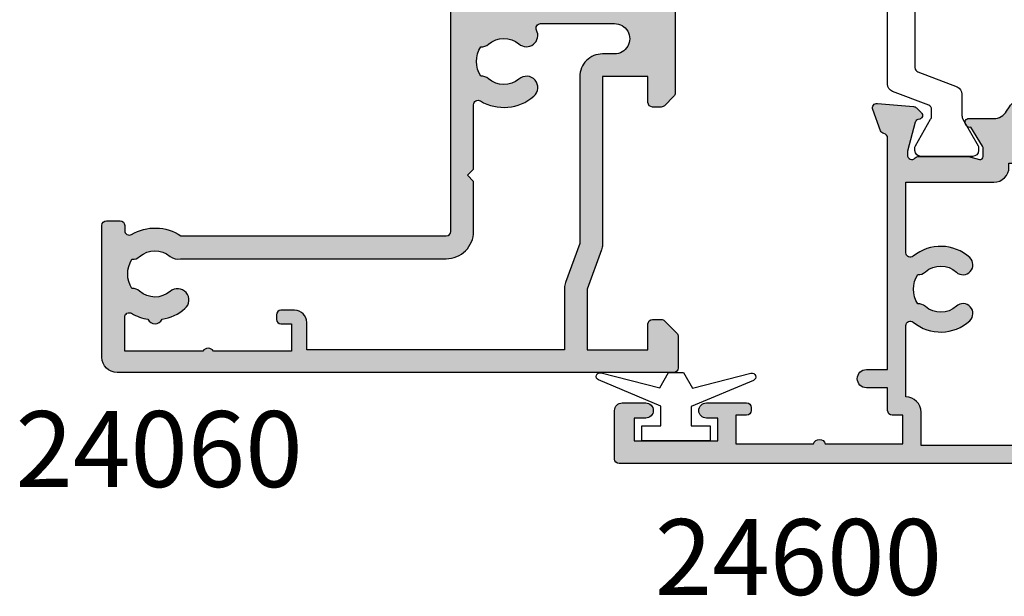
# Model space of a CAD drawing. Units: millimetres. Extents: x 13 to 388, y 17 to 505.
# Drawn here: x 13 to 78, y 33 to 71 of the extents above; entities that cross this region are included whole.
import ezdxf

# ---------------------------------------------------------------- set-up
doc = ezdxf.new("R2010")
doc.units = ezdxf.units.MM
for name, color, linetype in [('APL Border', 7, 'Continuous'), ('APL Hatch', 253, 'Continuous'), ('APL Joinery', 2, 'Continuous'), ('APL Notes', 7, 'Continuous')]:
    doc.layers.add(name, color=color, linetype=linetype)
doc.styles.add('Arial-Bold', font='arialbd.ttf')

# ---------------------------------------------------------------- blocks, each defined once
blk = doc.blocks.new('9010100', base_point=(-698.0412257018843, 103.9239421823788))
at = {"layer": 'APL Joinery', "color": 252}
blk.add_lwpolyline([(-697.0412257018843, 102.9239421823788), (-695.7492784149856, 102.9239421823788), (-694.0229808775647, 98.81824357162003, 0.9293418001092544), (-693.550394430906, 98.97737999157357), (-694.5444653146969, 102.8447215218598), (-693.5412257018843, 103.4239421823788), (-693.5412257018843, 104.4239421823788), (-694.5663527677214, 105.0157995697934), (-693.5768325592873, 108.8654371152974, 0.9293418001092604), (-694.0494190059462, 109.024573535251), (-695.7735859449865, 104.9239421823788), (-697.0412257018843, 104.9239421823788), (-697.0412257018843, 106.1739421823788), (-698.0412257018843, 106.1739421823788), (-698.0412257018843, 101.6739421823788), (-697.0412257018843, 101.6739421823788)], format="xyb", close=True, dxfattribs=at)
blk = doc.blocks.new('19160')
at = {"layer": 'APL Hatch'}
h = blk.add_hatch(color=256, dxfattribs=at)
h.dxf.hatch_style = 1
h.paths.add_polyline_path([(18.99885840943902, 29.47385327718318, 0.5486187866243711), (18.59739395701641, 29.78190778624614), (17.19739395701421, 29.27234945829044, 0.2655138063258218), (17.00504365884577, 29.0452208360292, -0.3613975351207655), (16.71008731767957, 28.80000000000047), (12.42426406871498, 28.80000000000084, 0.1989123673794914), (12.21213203435942, 28.71213203435708), (11.58786796564359, 28.08786796564216, 0.1989123673782051), (11.50000000000028, 27.87573593129004), (11.49999999999664, 27.30000000000638, 0.4142135623749457), (11.79999999999955, 27.00000000000157), (13.50000000000028, 27.00000000000157), (13.50000000000028, 24.00000000000157), (2.4238044001484, 24.00000000000521, 0.08748866352646043), (2.081784256820582, 23.93969262079048), (-0.5000000000006342, 23.00000000000521), (-4.499999999999723, 23.00000000000521), (-4.499999999999723, 27.00000000000157), (-2.800000000001724, 27.00000000000157, 0.414213562373095), (-2.499999999999723, 27.30000000000357), (-2.499999999999723, 27.87573593128705, 0.198912367379085), (-2.587867965642552, 28.08786796564076), (-3.412132034354354, 28.9121320343562, 0.1989123673802315), (-3.624264068712879, 29.00000000000157), (-5.699999999997722, 29.00000000000157, 0.414213562373079), (-5.999999999999723, 28.69999999999959), (-6.000000000001542, -4.699999999995505, 0.4142135623731087), (-5.699999999998631, -4.99999999999843), (-2.499999999999723, -4.99999999999843, 0.4142135623730951), (-1.999999999999723, -4.49999999999843), (-1.999999999999723, -2.949999999999157, 1), (-2.999999999999723, -2.949999999999157), (-2.999999999999723, -3.699999999999161), (-4.500000000002451, -3.699999999999157), (-4.500000000002451, 1.800000000000843), (-2.999999999999723, 1.800000000000839), (-2.999999999999723, 1.050000000000843, 1), (-1.999999999999723, 1.050000000000843), (-1.999999999999723, 3.700000000002298, 0.4142135623677673), (-2.299999999993538, 4.00000000000157), (-2.499999999991537, 4.000000000005208, 0.4142135623784227), (-2.799999999998995, 3.700000000003207), (-2.799999999998992, 3.000000000001567), (-4.70000000000136, 3.000000000001567), (-4.70000000000045, 8.112701665382453, 0.7745966692434992), (-4.70000000000045, 8.887298334620688), (-4.70000000000045, 14.00000000000157), (-2.799999999998999, 14.00000000000157), (-2.799999999997176, 13.30000000000006, 0.4142135623723318), (-2.499999999997904, 13.00000000000157), (-0.9999999999997211, 13.00000000000157), (-0.9999999999997229, 11.60000000000012, 1), (0.2000000000010047, 11.60000000000012), (0.2000000000010065, 13.00000000000157), (15.46008731764497, 13.00000000000157, -0.3613975351995765), (15.75504365882572, 12.75477916388912, 0.2655138064012399), (15.94739395701318, 12.52765054154015), (17.34739395701635, 12.0180922135841, 0.5486187866242004), (17.74885840943872, 12.32614672264721), (17.54024056758055, 14.71065956625879, 0.1763269807102396), (17.45351419250847, 14.89664487778784), (17.12677669528894, 15.2233823749987, 0.70367144217474), (16.68699953966377, 15.05577187960758, -0.3297694723262146), (16.50185599906447, 14.82299823851905), (14.55000000005392, 14.29999999983523), (14.35000000004367, 14.29999999980803, -0.688500258135134), (14.15000000001059, 14.82360679757159, 0.2134217652946361), (14.25000000000028, 15.0472135952856), (14.25000000000028, 18.26189500367053, 0.06325422393088244), (14.24047375096557, 18.33689500367142), (14.05635083268934, 19.04999999979906, -0.4903143948270615), (14.25000000000025, 19.29999999980075), (14.76567380307237, 19.29999999980075, -0.1378721067459241), (14.92197669262444, 19.25606523898392), (16.18097190787039, 18.48757127744259, 0.4191219439752516), (16.32970168523067, 18.16357976900857, 0.6552354941285015), (16.75000000000028, 18.34660567970584), (16.75000000000028, 19.99243499711195, -0.2614125764245033), (17.22899036816345, 20.84598579438839), (17.52100963183582, 21.02423511421663, 0.2614125764245026), (17.99999999999999, 21.87778591149487), (18.00000000000028, 23.45339432012918, 0.6552354941409827), (17.57970168522431, 23.63642023082058, 0.4191219439673333), (17.43097190787039, 23.31242872238884), (16.1719766926239, 22.54393476085082, -0.1378721067453882), (16.01567380307237, 22.50000000003431), (15.50000000000025, 22.50000000003431, -0.490314394827062), (15.30635083268934, 22.75000000003601), (15.49047375096603, 23.46310499616541, 0.06325422393130888), (15.50000000000028, 23.53810499616323), (15.49999999999482, 26.75278640455499, 0.2134217652899264), (15.40000000000888, 26.976393202265, -0.6885002581207696), (15.60000000003669, 27.50000000001976), (15.80000000005031, 27.49999999999709), (17.75185599905875, 26.97700176131755, -0.2679491924296614), (17.92863269435405, 26.80022506602265), (17.95851854342975, 26.68868955884509, 0.5773502691883479), (18.37677669529177, 26.57661762482679), (18.70351419251004, 26.90335512204515, 0.1763269807073572), (18.79024056758139, 27.08934043357539)])
h.paths.add_polyline_path([(13.799999999995, 22.80000000000084), (13.799999999995, 20.99999999980148), (13.55000000000045, 20.99999999980148, 0.414213562373094), (12.55000000000046, 19.99999999980148), (12.55000000000046, 14.2000000000023), (7.901171589043546, 14.2000000000023, -0.6357939750823437), (7.670659116496293, 14.69200000000105, 0.375891425654803), (7.579093070272851, 18.41258908424562, 1), (6.622342276874766, 17.53245959415074, -0.3852381168816575), (6.639279433836963, 15.48626069838011, 0.1991497413584975), (6.463451825566423, 14.9795525067145, -0.2901572235420296), (4.5365481744414, 14.9795525067145, 0.1991497413581474), (4.360720566171237, 15.48626069837969, -0.3852381168808632), (4.377657723132788, 17.53245959415044, 1), (3.420906929734596, 18.41258908424255, 0.375891425654332), (3.329340883511604, 14.69200000000097, -0.6357939750820896), (3.098828410964167, 14.2000000000023), (-1.599999999999177, 14.2000000000023, 0.4142135623730951), (-2.599999999999177, 15.2000000000023), (-4.800000000000814, 15.2000000000023), (-4.799999999999905, 21.80000000000448), (-0.4647346038607765, 21.80000000000448, 0.08748866352632015), (-0.1227144605335564, 21.86030737921912), (2.459069796289716, 22.80000000000448)], flags=16)
h = blk.add_hatch(color=256, dxfattribs=at)
h.dxf.hatch_style = 1
h.paths.add_polyline_path([(17.54024056758055, 14.71065956625884, 0.1763269807102007), (17.45351419250847, 14.89664487778784), (17.12677669528922, 15.22338237499982, 0.5773502692049163), (16.70851854342235, 15.11131044096409), (16.67863269436536, 14.99977493383061, -0.2679491924454852), (16.50185599906447, 14.82299823851905), (14.58814996428415, 14.31022225194213, -0.0655434627819453), (14.51050425080282, 14.29999999982986), (14.35000000004367, 14.29999999980803, -0.6885002581351365), (14.15000000001059, 14.82360679757159, 0.213421765294636), (14.25000000000028, 15.0472135952856), (14.25000000000028, 18.26189500367053, 0.06325422393088241), (14.24047375096557, 18.33689500367142), (14.05635083268934, 19.04999999979906, -0.4903143948270584), (14.25000000000025, 19.29999999980075), (14.76567380307236, 19.29999999980075, -0.1378721067459245), (14.92197669262444, 19.25606523898392), (16.18097190787039, 18.48757127744259, 0.4191219439753093), (16.3297016852307, 18.16357976900855, 0.6552354941284497), (16.75000000000028, 18.34660567970584), (16.75000000000028, 19.99243499711195, -0.2614125764245033), (17.22899036816345, 20.84598579438839), (17.52100963183555, 21.0242351142179, 0.2614125764245031), (18.00000000000028, 21.87778591149711), (18.00000000000028, 23.45339432012922, 0.6552354941411717), (17.57970168522422, 23.63642023082055, 0.4191219439672189), (17.43097190787039, 23.31242872238884), (16.1719766926239, 22.54393476085082, -0.1378721067453878), (16.01567380307237, 22.50000000003431), (15.50000000000025, 22.50000000003431, -0.4903143948270579), (15.30635083268934, 22.75000000003601), (15.49047375096603, 23.46310499616541, 0.06325422393130885), (15.50000000000028, 23.53810499616323), (15.49999999999482, 26.75278640455499, 0.2134217652899264), (15.40000000000888, 26.976393202265, -0.6885002581207612), (15.60000000003669, 27.50000000001976), (15.76050425079507, 27.50000000000157, -0.06554346278719289), (15.83814996428456, 27.48977774788919), (17.75185599905875, 26.97700176131755, -0.2679491924296626), (17.92863269435405, 26.80022506602265), (17.95851854343003, 26.68868955884547, 0.5773502691883446), (18.37677669529205, 26.57661762482716), (18.70351419251001, 26.90335512204512, 0.1763269807073943), (18.79024056758139, 27.08934043357539), (18.99885840943902, 29.47385327718318, 0.5486187866243681), (18.59739395701642, 29.78190778624614), (17.19739395701421, 29.27234945829044, 0.2655138063255242), (17.00504365884602, 29.04522083602937, -0.3613975351205644), (16.71008731767985, 28.80000000000084), (12.42426406871495, 28.80000000000084, 0.1989123673794687), (12.21213203435942, 28.71213203435708), (11.58786796564359, 28.08786796564216, 0.1989123673782041), (11.50000000000028, 27.87573593129004), (11.49999999999664, 27.30000000000638, 0.4142135623749455), (11.79999999999955, 27.00000000000157), (13.50000000000028, 27.00000000000157), (13.50000000000028, 24.00000000000157), (2.4238044001484, 24.00000000000521, 0.08748866352645998), (2.081784256820583, 23.93969262079048), (-0.5000000000006359, 23.00000000000521), (-4.499999999999723, 23.00000000000521), (-4.499999999999725, 27.00000000000157), (-2.800000000001724, 27.00000000000157, 0.414213562373095), (-2.499999999999723, 27.30000000000357), (-2.499999999999723, 27.87573593128705, 0.1989123673790845), (-2.58786796564255, 28.08786796564076), (-3.412132034354352, 28.9121320343562, 0.1989123673802315), (-3.624264068712877, 29.00000000000157), (-5.699999999997722, 29.00000000000157, 0.4142135623730794), (-5.999999999999723, 28.69999999999958), (-6.000000000001542, -4.699999999995502, 0.4142135623731122), (-5.699999999998631, -4.99999999999843), (-2.499999999999723, -4.99999999999843, 0.4142135623730951), (-1.999999999999723, -4.49999999999843), (-1.999999999999723, -2.949999999999157, 1), (-2.999999999999723, -2.949999999999157), (-2.999999999999723, -3.699999999999161), (-4.500000000002451, -3.699999999999161), (-4.500000000002451, 1.800000000000841), (-2.999999999999723, 1.800000000000844), (-2.999999999999723, 1.050000000000843, 1), (-1.999999999999723, 1.050000000000843), (-1.999999999999723, 3.700000000002298, 0.4142135623677673), (-2.299999999993538, 4.00000000000157), (-2.499999999991537, 4.000000000005208, 0.4142135623784227), (-2.799999999998995, 3.700000000003207), (-2.799999999998994, 3.00000000000157), (-4.700000000001362, 3.00000000000157), (-4.70000000000045, 8.112701665382453, 0.7745966692434992), (-4.70000000000045, 8.887298334620688), (-4.700000000000449, 14.00000000000157), (-2.799999999998994, 14.00000000000157), (-2.799999999997176, 13.30000000000006, 0.4142135623723345), (-2.499999999997904, 13.00000000000157), (-0.9999999999997211, 13.00000000000157), (-0.9999999999997229, 11.60000000000012, 1), (0.2000000000010047, 11.60000000000012), (0.2000000000010047, 13.00000000000157), (15.46008731764497, 13.00000000000157, -0.361397535199921), (15.75504365882681, 12.75477916388999, 0.265513806400659), (15.94739395701493, 12.52765054154073), (17.34739395701641, 12.01809221358529, 0.5486187866244485), (17.74885840943901, 12.32614672264832)])
h.paths.add_polyline_path([(7.901171589043546, 14.2000000000023, -0.6357939750823474), (7.670659116496294, 14.69200000000105, 0.3758914256548028), (7.579093070272851, 18.41258908424562, 1), (6.622342276874766, 17.53245959415074, -0.3852381168816575), (6.639279433836964, 15.48626069838011, 0.1991497413584952), (6.46345182556643, 14.97955250671451, -0.2901572235420308), (4.5365481744414, 14.97955250671451, 0.1991497413581451), (4.360720566171237, 15.48626069837969, -0.3852381168808628), (4.37765772313279, 17.53245959415044, 1), (3.420906929734596, 18.41258908424255, 0.375891425654332), (3.329340883511603, 14.69200000000097, -0.6357939750820938), (3.098828410964166, 14.2000000000023), (-1.599999999999177, 14.2000000000023, 0.4142135623730951), (-2.599999999999177, 15.2000000000023), (-4.800000000000814, 15.2000000000023), (-4.799999999999905, 21.80000000000448), (-0.4647346038607765, 21.80000000000448, 0.0874886635263201), (-0.1227144605335564, 21.86030737921912), (2.459069796289723, 22.80000000000448), (13.799999999995, 22.80000000000084), (13.799999999995, 20.99999999980148), (13.55000000000046, 20.99999999980148, 0.4142135623730951), (12.55000000000046, 19.99999999980148), (12.55000000000046, 14.2000000000023)], flags=16)
at = {"layer": 'APL Joinery', "ltscale": 0.2}
for points in [[(17.95851854342827, 26.68868955885203, 0.5773502692037036), (18.3767766952954, 26.57661762483051), (18.70351419251192, 26.90335512204704, 0.1763269807074498), (18.79024056758163, 27.08934043357815), (18.99885840943926, 29.47385327718596, 0.548618786611231), (18.59739395702518, 29.78190778624933), (17.19739395701645, 29.27234945829125, 0.265513806329562), (17.00504365884563, 29.04522083602726, -0.3613975351193729), (16.71008731767898, 28.80000000000084), (12.424264068711, 28.80000000000084, 0.1989123673778918), (12.21213203435791, 28.71213203435557), (11.58786796564464, 28.08786796564321, 0.1989123673802142), (11.50000000000028, 27.87573593128921), (11.49999999999664, 27.30000000000084, 0.4142135623695432), (11.79999999999955, 27.00000000000157), (13.50000000000028, 27.00000000000157), (13.50000000000028, 24.00000000000157), (2.423804400146132, 24.00000000000521, 0.08748866352636289), (2.081784256818814, 23.93969262078983), (-0.5000000000006324, 23.00000000000521), (-4.499999999999723, 23.00000000000521), (-4.499999999999723, 27.00000000000157), (-2.799999999998995, 27.00000000000157, 0.4142135623677674), (-2.499999999999723, 27.30000000000084), (-2.499999999999722, 27.87573593128921, 0.1989123673802131), (-2.587867965644996, 28.08786796564321), (-3.41213203435445, 28.9121320343563, 0.198912367379427), (-3.624264068712087, 29.00000000000157), (-5.70000000000045, 29.00000000000157, 0.4142135623713192), (-5.999999999999723, 28.69999999999866), (-6.000000000001542, -4.699999999999157, 0.4142135623677672), (-5.70000000000045, -4.99999999999843), (-2.499999999999723, -4.99999999999843, 0.414213562373095), (-1.999999999999723, -4.49999999999843), (-1.999999999999723, -2.949999999999157, 0.9999999999999999), (-2.999999999999723, -2.949999999999157), (-2.999999999999723, -3.699999999999157), (-4.500000000002451, -3.699999999999157), (-4.500000000002451, 1.800000000000843), (-2.999999999999723, 1.800000000000843), (-2.999999999999723, 1.050000000000843, 0.9999999999999999), (-1.999999999999723, 1.050000000000843), (-1.999999999999723, 3.700000000002298, 0.414213562373095), (-2.299999999998995, 4.00000000000157), (-2.499999999999723, 4.000000000005208, 0.4142135623713192), (-2.799999999998995, 3.700000000002298), (-2.799999999998995, 3.00000000000157), (-4.70000000000136, 3.00000000000157), (-4.70000000000045, 8.112701665382453, 0.7745966692434997), (-4.70000000000045, 8.887298334620688), (-4.70000000000045, 14.00000000000157), (-2.799999999998995, 14.00000000000157), (-2.799999999997176, 13.30000000000084, 0.4142135623713191), (-2.499999999999723, 13.00000000000157), (-0.9999999999997229, 13.00000000000157), (-0.9999999999997229, 11.60000000000012, 0.9999999999999999), (0.2000000000010047, 11.60000000000012), (0.2000000000010047, 13.00000000000157), (15.46008731764351, 13.00000000000157, -0.3613975351998726), (15.75504365882653, 12.75477916389148, 0.2655138064034474), (15.94739395701645, 12.52765054154018), (17.34739395702518, 12.0180922135821, 0.548618786611231), (17.74885840943926, 12.32614672264547), (17.54024056758072, 14.71065956625691, 0.1763269807076599), (17.45351419251192, 14.89664487778439), (17.12677669529176, 15.22338237499728, 0.5773502691885583), (16.70851854342646, 15.1113104409794), (16.67863269436048, 14.99977493381241, -0.2679491924295462), (16.50185599906063, 14.82299823851802), (14.58814996428583, 14.31022225194258, -0.06554346281573076), (14.51050425076419, 14.29999999982986), (14.3500000000352, 14.29999999980803, -0.6885002580516824), (14.14999999996626, 14.82360679753194, 0.2134217652419302), (14.25000000000028, 15.04721359516564), (14.25000000000028, 18.26189500366102, 0.06325422393048026), (14.24047375096807, 18.33689500366174), (14.0563508326889, 19.04999999980075, -0.4903143948243859), (14.25000000000028, 19.29999999980075), (14.76567380307124, 19.29999999980075, -0.1378721067444058), (14.92197669262196, 19.25606523898544), (16.18097190787039, 18.48757127744259, 0.3611145255661802), (16.28439251231276, 18.18531894356941), (16.36974759203832, 18.13321798038826, 0.5855240683228157), (16.75000000000028, 18.3466056797058), (16.75000000000028, 19.99243499711313, -0.2614125764252944), (17.22899036816698, 20.84598579439055), (17.52100963183357, 21.02423511421669, 0.2614125764252946), (18.00000000000028, 21.87778591149775), (18.00000000000028, 23.45339432012927, 0.5855240683227969), (17.61974759203832, 23.66678201944681), (17.53439251231276, 23.61468105626202, 0.3611145255661804), (17.43097190787039, 23.31242872238884), (16.17197669262196, 22.54393476084963, -0.1378721067444061), (16.01567380307124, 22.50000000003431), (15.50000000000028, 22.50000000003431, -0.4903143948243859), (15.3063508326889, 22.75000000003431), (15.49047375096807, 23.46310499617332, 0.06325422393048093), (15.50000000000028, 23.53810499617041), (15.49999999999482, 26.75278640466579, 0.2134217652432034), (15.39999999996626, 26.97639320230312, -0.6885002580487006), (15.6000000000352, 27.50000000001976), (15.76050425076419, 27.50000000000157, -0.06554346281412762), (15.83814996428583, 27.48977774788884), (17.75185599906063, 26.97700176131705, -0.2679491924316089), (17.92863269435502, 26.80022506601902)], [(3.329340883511855, 14.69200000000067, -0.3758914256543204), (3.420906929734251, 18.41258908424218, -1), (4.377657723133149, 17.53245959415083, 0.3852381168812428), (4.360720566172226, 15.48626069837858, -0.1991497413575927), (4.536548174441401, 14.97955250671451, 0.290157223542031), (6.463451825566431, 14.97955250671451, -0.1991497413577352), (6.639279433835604, 15.48626069837858, 0.3852381168820656), (6.622342276874683, 17.53245959415083, -0.9999999999999999), (7.579093070272668, 18.41258908424582, -0.3758914256548801), (7.670659116495977, 14.69200000000067, 0.6357939750823548), (7.901171589044047, 14.2000000000023), (12.55000000000046, 14.2000000000023), (12.55000000000046, 19.99999999980148, -0.4142135623730955), (13.55000000000046, 20.99999999980148), (13.799999999995, 20.99999999980148), (13.799999999995, 22.80000000000084), (2.459069796289718, 22.80000000000448), (-0.1227144605315472, 21.86030737921985, -0.08748866352637721), (-0.4647346038588651, 21.80000000000448), (-4.799999999999905, 21.80000000000448), (-4.800000000000814, 15.2000000000023), (-2.599999999999177, 15.2000000000023, -0.414213562373095), (-1.599999999999177, 14.2000000000023), (3.098828410963783, 14.2000000000023, 0.6357939750820794)]]:
    blk.add_lwpolyline(points, format="xyb", close=True, dxfattribs=at)
blk = doc.blocks.new('9100372')
at = {"layer": 'APL Joinery', "color": 8}
blk.add_lwpolyline([(27.59999999999957, -2.100000000001564), (27.39358983848568, -2.100000000001445, -0.1316524975874481), (27.29358983848564, -2.073205080758325), (25.55076951545799, -1.066987298109297, 0.1316524975873786), (25.30076951545799, -1.000000000001525), (23.88650901760199, -1.000000000001536, -0.3105082534628075), (23.41971880435341, -0.6791839747742268), (22.4267798700598, 1.907510384862205, 0.3105082534628204), (22.1467057421106, 2.099999999998579), (5.853263540159887, 2.099999999998539, 0.3105082534628137), (5.573189412210738, 1.907510384862149), (4.580250477917261, -0.6791839747742053, -0.3105082534628212), (4.11346026466866, -1.000000000001536), (2.699230484541076, -1.00000000000152, 0.1316524975873785), (2.449230484541076, -1.066987298109297), (0.7064101615134035, -2.0732050807583, -0.131652497587463), (0.6064101615133808, -2.100000000001445), (0.4000000000004603, -2.100000000001558, -0.4142135623716298), (-4.689582056016661e-13, -1.699999999998625), (-4.405364961712621e-13, 1.699999999998624, -0.4142135623715966), (0.400000000001441, 2.099999999998459), (0.6064101615132671, 2.099999999998489, -0.1316524975874344), (0.7064101615132898, 2.073205080755485), (2.449230484540962, 1.066987298106302, 0.1316524975873727), (2.699230484540962, 0.9999999999984643), (3.090612326330458, 0.9999999999984768, 0.3105082534628139), (3.370686454279607, 1.19248961513486), (4.286852581566109, 3.579183974771291, -0.3105082534628137), (4.753642794814695, 3.899999999998517), (23.24631822363766, 3.899999999998641, -0.3105082534628203), (23.7131084368862, 3.57918397477131), (24.62927456417269, 1.192489615134831, 0.3105082534628368), (24.90934869212185, 0.9999999999984537), (25.3007695154581, 0.9999999999984643, 0.1316524975873727), (25.5507695154581, 1.066987298106303), (27.29358983848577, 2.073205080755485, -0.1316524975874183), (27.39358983848579, 2.099999999998478), (27.59999999999762, 2.099999999998459, -0.4142135623715966), (27.9999999999995, 1.699999999996577), (27.99999999999947, -1.699999999997602, -0.4142135623716307)], format="xyb", close=True, dxfattribs=at)
blk = doc.blocks.new('24600')
at = {"layer": 'APL Joinery'}
blk.add_blockref('19160', (-9.99999999999752, -13.00000000000045), dxfattribs=at)
at = {"layer": 'APL Joinery', "xscale": -1, "rotation": 180}
blk.add_blockref('9100372', (4.249999999991596, 3.899999999916246), dxfattribs=at)
blk = doc.blocks.new('19106')
at = {"layer": 'APL Hatch'}
h = blk.add_hatch(color=256, dxfattribs=at)
h.dxf.hatch_style = 1
edge = h.paths.add_edge_path()
edge.add_line((27.50000000000765, -9.653394320276824), (27.50000000000765, -5.54660567985335))
edge.add_arc((27.25000000000402, -5.546605679854149), 0.2500000000036309, 1.829963941500272e-10, 121.3999999999819)
edge.add_line((27.11974759204205, -5.333217980532176), (27.03439251232013, -5.385318943720598))
edge.add_arc((27.16464492027838, -5.598706643038353), 0.2499999999980933, 121.3999999997579, 200.8215497397374)
edge.add_line((26.93097190787777, -5.687571277593783), (25.6719766926257, -6.45606523913299))
edge.add_arc((25.5156738030782, -6.199999999952793), 0.2999999999955161, 270.0000000000807, 301.3999999994773, ccw=False)
edge.add_line((25.51567380307862, -6.499999999948308), (25.00000000000765, -6.499999999948308))
edge.add_arc((25.00000000000763, -6.299999999947548), 0.2000000000007605, 165.5224878143513, 270.0000000000071, ccw=False)
edge.add_line((24.80635083269627, -6.249999999948308), (24.99047375097181, -5.536895003809299))
edge.add_arc((24.70000000001924, -5.461895003805349), 0.2999999999884118, 345.5224878127195, 359.9999999986898)
edge.add_line((25.00000000000765, -5.461895003812209), (25.00000000001129, -2.247213595316829))
edge.add_arc((24.70000000006022, -2.247213595441701), 0.2999999999510656, 2.384873196821008e-08, 48.18968511921421)
edge.add_arc((25.10000000000528, -1.799999999960892), 0.299999999998032, 89.99999999357169, 228.1896850946119, ccw=False)
edge.add_line((25.10000000003894, -1.49999999996286), (25.26050425077157, -1.49999999998105))
edge.add_arc((25.2605042507689, -1.799999999947708), 0.299999999966658, 74.99999999956998, 89.99999999949051, ccw=False)
edge.add_line((25.3381499642932, -1.510222252093776), (27.25185599906437, -2.022998238665572))
edge.add_arc((27.18715123778785, -2.264479695240119), 0.2500000000024319, 15.00000000006088, 74.99999999993912, ccw=False)
edge.add_line((27.4286326943624, -2.199774933963603), (27.45851854343019, -2.311310441130594))
edge.add_arc((27.70000000000449, -2.246605679854008), 0.2500000000022029, 195.0000000000915, 315.0000000000302)
edge.add_line((27.87677669530277, -2.423382375152109), (28.2035141925193, -2.096644877935582))
edge.add_arc((27.9913821581616, -1.884512843581716), 0.2999999999997419, 315.0000000005174, 355.0000000002917)
edge.add_line((28.290240567589, -1.910659566404469), (28.49885840944663, 0.4738532772033395))
edge.add_arc((28.20000000001883, 0.5000000000265797), 0.3000000000001842, 355.0000000002058, 469.9999999976648)
edge.add_line((28.09739395703256, 0.7819077862667072), (26.69739395702383, 0.2723494583086321))
edge.add_arc((26.8000000000132, -0.009558327925761695), 0.2999999999958545, 109.9999999985947, 169.4789231784493)
edge.add_arc((26.21008731766489, 0.1000000000008287), 0.3000000000153483, 270.00000000375155, 349.47892318190236, ccw=False)
edge.add_line((26.21008731768453, -0.2000000000145192), (18.42426406871201, -0.2000000000145192))
edge.add_arc((18.42426406869966, -0.5000000000120908), 0.2999999999975715, 89.99999999764012, 134.9999999975784)
edge.add_line((18.21213203435438, -0.2878679656488785), (17.58786796564201, -0.9121320343612425))
edge.add_arc((17.79999999999828, -1.12426406871394), 0.2999999999979082, 135.0000000004829, 180.0000000002486)
edge.add_line((17.50000000000038, -1.124264068715242), (17.50000000000401, -1.700000000007243))
edge.add_arc((17.8000000000031, -1.700000000007427), 0.2999999999990877, 179.9999999999649, 269.9999999993404)
edge.add_line((17.79999999999965, -2.000000000006516), (19.50000000000401, -2.000000000006516))
edge.add_line((19.50000000000401, -2.000000000006516), (19.50000000000401, -5.00000000001743))
edge.add_line((19.50000000000401, -5.00000000001743), (8.42380440014896, -5.000000000006516))
edge.add_arc((8.423804400129356, -6.000000000008401), 1.000000000001886, 89.99999999887677, 109.9999999989768)
edge.add_line((8.081784256819823, -5.060307379214613), (5.500000000000377, -5.99999999999924))
edge.add_line((5.500000000000377, -5.99999999999924), (1.500000000000377, -5.99999999999924))
edge.add_line((1.500000000000377, -5.99999999999924), (1.500000000000377, -2.00000000001743))
edge.add_line((1.500000000000377, -2.00000000001743), (3.200000000001104, -2.000000000021068))
edge.add_arc((3.199999999997466, -1.700000000018157), 0.3000000000029104, 270.0000000006948, 360)
edge.add_line((3.500000000000377, -1.700000000018157), (3.500000000000377, -1.124264068729794))
edge.add_arc((3.199999999997738, -1.124264068730451), 0.3000000000026382, 1.255258914273229e-10, 45.00000000012552)
edge.add_line((3.412132034355103, -0.9121320343721564), (2.587867965642012, -0.08786796566270283))
edge.add_arc((2.375735931286822, -0.3000000000125708), 0.2999999999951413, 44.99999999928136, 89.99999999977271)
edge.add_line((2.375735931288013, -1.742961330819526e-11), (0.299999999999649, -2.877698079828406e-12))
edge.add_arc((0.3000000000178389, -0.30000000002034), 0.3000000000174623, 90.00000000347401, 179.9999999993052)
edge.add_line((3.765876499528531e-13, -0.300000000016702), (3.765876499528531e-13, -37.00000000000652))
edge.add_arc((1.000000000000377, -37.00000000000652), 1, 180, 270)
edge.add_line((1.000000000000377, -38.00000000000652), (9.700000000001104, -38.00000000000652))
edge.add_arc((9.699999999998148, -37.70000000000429), 0.3000000000022283, 270.0000000005645, 360.0000000001303)
edge.add_line((10.00000000000038, -37.70000000000361), (10.00000000000038, -36.80000000000943))
edge.add_arc((9.699999999998603, -36.80000000000829), 0.3000000000017735, 359.9999999997829, 449.9999999995224)
edge.add_line((9.700000000001104, -36.50000000000652), (9.357555773735307, -36.50000000001015))
edge.add_arc((9.357555773731129, -36.20000000001001), 0.3000000000001393, 149.2509927356459, 270.00000000079797, ccw=False)
edge.add_arc((6.500000000000627, -34.50000000000249), 3.025000000000782, 329.2509927356049, 394.2646028938587)
edge.add_line((8.999999999996739, -32.79687786697028), (8.999999999996739, -15.29999999999124))
edge.add_arc((9.299999999996011, -15.29999999999124), 0.2999999999992724, 90, 180, ccw=False)
edge.add_line((9.299999999996011, -14.99999999999196), (23.84999999999892, -14.99999999999196))
edge.add_line((23.84999999999892, -14.99999999999196), (23.85000000000074, -17.49999999998833))
edge.add_arc((24.35000000000438, -17.49999999998816), 0.500000000003638, 180.0000000000192, 359.9999999999808)
edge.add_line((24.85000000000802, -17.49999999998833), (24.85000000000802, -15.29999999999124))
edge.add_arc((25.15000000000729, -15.29999999999124), 0.2999999999992724, 90, 180, ccw=False)
edge.add_line((25.15000000000729, -14.99999999999196), (26.21008731765361, -14.99999999999196))
edge.add_arc((26.21008731765469, -15.29999999999152), 0.2999999999995531, 10.521076806402789, 90.0000000002056, ccw=False)
edge.add_arc((26.80000000001503, -15.19044167220691), 0.2999999999975557, 190.5210768061659, 250.0000000011518)
edge.add_line((26.69739395702383, -15.47234945844244), (28.09739395703256, -15.98190778640052))
edge.add_arc((28.20000000001883, -15.70000000016039), 0.3000000000001859, 250.0000000023353, 364.9999999997939)
edge.add_line((28.49885840944663, -15.67385327733715), (28.290240567589, -13.28934043372934))
edge.add_arc((27.9913821581616, -13.3154871565521), 0.2999999999997419, 4.999999999708301, 44.99999999948255)
edge.add_line((28.2035141925193, -13.10335512219823), (27.87677669530277, -12.7766176249817))
edge.add_arc((27.70000000000553, -12.95339432027588), 0.2499999999986857, 44.99999999950371, 165.0000000006236)
edge.add_line((27.45851854343383, -12.88868955900322), (27.4286326943624, -13.00022506617021))
edge.add_arc((27.18715123779034, -12.93552030489121), 0.2500000000006764, 284.99999999957953, 344.9999999992416, ccw=False)
edge.add_line((27.25185599906437, -13.1770017614646), (25.3381499642932, -13.68977774804004))
edge.add_arc((25.2605042507689, -13.40000000018611), 0.2999999999666569, 270.00000000050954, 285.0000000004301, ccw=False)
edge.add_line((25.26050425077157, -13.70000000015276), (25.10000000003894, -13.70000000016731))
edge.add_arc((25.10000000000598, -13.40000000016746), 0.2999999999998515, 131.8103149052557, 270.00000000629524, ccw=False)
edge.add_arc((24.70000000006686, -12.95278640469268), 0.2999999999407912, 311.8103148808405, 359.9999999762607)
edge.add_line((25.00000000000765, -12.95278640481698), (25.00000000000765, -9.738104996321603))
edge.add_arc((24.70000000000492, -9.738104996326644), 0.3000000000027327, 9.628175131638652e-10, 14.47751218693308)
edge.add_line((24.99047375097181, -9.663104996320875), (24.80635083269627, -8.950000000181866))
edge.add_arc((25.00000000000763, -8.900000000182626), 0.200000000000761, 89.9999999999929, 194.4775121856489, ccw=False)
edge.add_line((25.00000000000765, -8.700000000181866), (25.51567380307862, -8.700000000181866))
edge.add_arc((25.5156738030782, -9.000000000177382), 0.2999999999955154, 58.6000000005227, 89.99999999991928, ccw=False)
edge.add_line((25.6719766926257, -8.743934760997185), (26.93097190787777, -9.51242872254003))
edge.add_arc((27.16464492027838, -9.601293357095459), 0.2499999999980962, 159.1784502602628, 238.6000000002414)
edge.add_line((27.03439251232013, -9.814681056413214), (27.11974759204205, -9.866782019601636))
edge.add_arc((27.25000000000436, -9.653394320280269), 0.2500000000032911, 238.5999999998799, 360.0000000007894)
edge = h.paths.add_edge_path(flags=16)
edge.add_line((7.499999999996739, -32.81706741485974), (7.499999999996739, -15.29999999999124))
edge.add_arc((9.299999999996011, -15.29999999999124), 1.799999999999272, 90, 180, ccw=False)
edge.add_line((9.299999999996011, -13.49999999999196), (12.60000000000073, -13.49999999999196))
edge.add_line((12.60000000000073, -13.49999999999196), (13.00000000000038, -13.89999999998978))
edge.add_line((13.00000000000038, -13.89999999998978), (13.40000000000001, -13.49999999999197))
edge.add_line((13.40000000000001, -13.49999999999197), (17.6424442262709, -13.49999999999196))
edge.add_arc((17.64244422627097, -13.19999999999155), 0.3000000000004093, 269.9999999999878, 390.7490072642632)
edge.add_arc((20.50000000000326, -11.49999999998995), 3.024999999999027, 139.2487670725128, 210.7490072642903, ccw=False)
edge.add_arc((18.77657161672725, -10.01493447695172), 0.7499999999994206, -40.75123292748998, 139.24876707251, ccw=False)
edge.add_arc((20.50000000000137, -11.4999999999895), 1.52499999999846, 139.2487670724821, 221.6629252192508)
edge.add_arc((18.83777262932841, -12.97906225972748), 0.7000000000005476, -3.389403954541308, 41.66292521915699, ccw=False)
edge.add_arc((20.5000000000022, -11.4999999999897), 1.799999999998993, 237.6390638217394, 302.3609361782606)
edge.add_arc((22.16222737067615, -12.97906225972754), 0.7000000000007113, 138.3370747808485, 183.3894039545357, ccw=False)
edge.add_arc((20.5000000000021, -11.49999999998949), 1.524999999999151, 318.337074780772, 400.7512329274952)
edge.add_arc((22.22342838327729, -10.01493447695074), 0.7500000000001749, 63.00725136082502, 220.7512329275394, ccw=False)
edge.add_arc((22.69999999999915, -9.079317304099446), 0.2999999999994075, 243.0072513604648, 359.9999999996564)
edge.add_line((22.99999999999856, -9.079317304101245), (23.00000000000013, -4.200000000001907))
edge.add_arc((22.00000000000207, -4.20000000000166), 0.9999999999980567, 359.9999999999858, 539.9999999999999)
edge.add_line((21.00000000000401, -4.200000000001658), (21.00000000000401, -5.000000001057892))
edge.add_arc((19.50000000059429, -5.000000000607706), 1.499999999409724, 269.9999999773057, 359.9999999828041, ccw=False)
edge.add_line((19.50000000000016, -6.50000000001743), (8.511967890436075, -6.50000000001743))
edge.add_line((8.511967890436075, -6.50000000001743), (5.930183633680294, -7.439692620783866))
edge.add_arc((5.588163490350738, -6.499999999997168), 1.000000000002072, 270.00000000002404, 290.00000000019384, ccw=False)
edge.add_line((5.588163490351157, -7.49999999999924), (1.500000000000377, -7.49999999999924))
edge.add_line((1.500000000000377, -7.49999999999924), (1.500000000000377, -24.50000000000651))
edge.add_line((1.500000000000377, -24.50000000000651), (3.299999999999649, -24.50000000000652))
edge.add_arc((3.299999999998967, -25.30000000001011), 0.8000000000035925, 4.8771653382573277e-11, 89.99999999995123, ccw=False)
edge.add_line((4.100000000002559, -25.30000000000943), (4.100000000002559, -26.20000000000361))
edge.add_arc((3.800000000004874, -26.19999999999428), 0.2999999999976852, 269.9999999990007, 359.99999999821887, ccw=False)
edge.add_line((3.799999999999642, -26.49999999999196), (3.500000000000377, -26.50000000000652))
edge.add_arc((3.500000000001062, -26.19999999999928), 0.300000000007234, 180.0000000008244, 269.9999999998691, ccw=False)
edge.add_line((3.199999999993828, -26.2000000000036), (3.200000000001104, -25.50000000000652))
edge.add_line((3.200000000001104, -25.50000000000652), (1.400000000000013, -25.50000000000652))
edge.add_line((1.400000000000013, -25.50000000000652), (1.400000000000013, -30.65358983848925))
edge.add_arc((1.199999999998876, -31.0000000000047), 0.4000000000020191, -59.99999999997891, 59.99999999997891, ccw=False)
edge.add_line((1.400000000000013, -31.34641016152015), (1.400000000000013, -36.50000000000652))
edge.add_line((1.400000000000013, -36.50000000000652), (3.642435206762833, -36.49999802319432))
edge.add_arc((3.642438541450738, -36.19999802376288), 0.2999999994499686, 269.9993631215224, 390.7489267423069)
edge.add_arc((6.500001591375135, -34.50001024473521), 3.025000005534347, 188.7990028634749, 210.7487458546548, ccw=False)
edge.add_arc((3.699999999995196, -34.50000000000286), 0.4999999999892206, 112.25904003133331, 247.7409599646988, ccw=False)
edge.add_arc((6.500000000006075, -34.49999999999746), 3.02500000000407, 139.2487670725891, 171.2008007662809, ccw=False)
edge.add_arc((4.776571616724517, -33.01493447696081), 0.7500000000012982, -40.75123292755001, 139.24876707245, ccw=False)
edge.add_arc((6.500000000003356, -34.50000000000405), 1.525000000003713, 139.2487670724717, 221.662925219258)
edge.add_arc((4.837772629323261, -35.97906225974712), 0.7000000000039981, -3.38940395470172, 41.662925219064505, ccw=False)
edge.add_arc((6.500000000000396, -34.50000000001891), 1.799999999992742, 237.6390638216126, 302.3609361783849)
edge.add_arc((8.162227370676995, -35.97906225974699), 0.7000000000035408, 138.3370747809162, 183.3894039547178, ccw=False)
edge.add_arc((6.500000000000021, -34.50000000000303), 1.525000000002436, 318.3370747806478, 400.751232927519)
edge.add_arc((8.223428383277051, -33.01493447696134), 0.7500000000001946, 164.7029878839284, 220.7512329275696, ccw=False)
at = {"layer": 'APL Joinery', "ltscale": 0.2}
for points in [[(27.50000000000765, -9.653394320276824), (27.50000000000765, -5.54660567985335, 0.5855240683186337), (27.11974759204205, -5.333217980532176), (27.03439251232013, -5.385318943720598, 0.3611145255661793), (26.93097190787777, -5.687571277593783), (25.6719766926257, -6.45606523913299, -0.1378721067448757), (25.51567380307862, -6.499999999948308), (25.00000000000765, -6.499999999948308, -0.4903143948243845), (24.80635083269627, -6.249999999948308), (24.99047375097181, -5.536895003809299, 0.0632542239300937), (25.00000000000765, -5.461895003812209), (25.00000000001129, -2.247213595316829, 0.2134217652429869), (24.89999999996909, -2.02360679767586, -0.6885002580487041), (25.10000000003894, -1.49999999996286), (25.26050425077157, -1.49999999998105, -0.0655434628148895), (25.3381499642932, -1.510222252093776), (27.25185599906437, -2.022998238665572, -0.2679491924305529), (27.4286326943624, -2.199774933963603), (27.45851854343019, -2.311310441130594, 0.5773502691892689), (27.87677669530277, -2.423382375152109), (28.2035141925193, -2.096644877935582, 0.1763269807074494), (28.290240567589, -1.910659566404469), (28.49885840944663, 0.4738532772033394, 0.5486187866122435), (28.09739395703256, 0.7819077862667072), (26.69739395702383, 0.2723494583086321, 0.2655138063286843), (26.50504365885028, 0.04522083604464194, -0.3613975351186706), (26.21008731768453, -0.2000000000145192), (18.42426406871201, -0.2000000000145192, 0.1989123673793778), (18.21213203435438, -0.2878679656488785), (17.58786796564201, -0.9121320343612425, 0.1989123673785954), (17.50000000000038, -1.124264068715242), (17.50000000000401, -1.700000000007243, 0.4142135623699022), (17.79999999999965, -2.000000000006516), (19.50000000000401, -2.000000000006516), (19.50000000000401, -5.00000000001743), (8.42380440014896, -5.000000000006516, 0.08748866352636389), (8.081784256819823, -5.060307379214613), (5.500000000000377, -5.99999999999924), (1.500000000000377, -5.99999999999924), (1.500000000000377, -2.00000000001743), (3.200000000001104, -2.000000000021068, 0.4142135623695433), (3.500000000000377, -1.700000000018157), (3.500000000000377, -1.124264068729794, 0.198912367379658), (3.412132034355103, -0.9121320343721564), (2.587867965642012, -0.08786796566270286, 0.1989123673818867), (2.375735931288013, -1.742961330819526e-11), (0.299999999999649, -2.877698079828406e-12, 0.4142135623517843), (3.765876499528531e-13, -0.300000000016702), (3.765876499528531e-13, -37.00000000000652, 0.414213562373095), (1.000000000000377, -38.00000000000652), (9.700000000001104, -38.00000000000652, 0.4142135623708753), (10.00000000000038, -37.70000000000361), (10.00000000000038, -36.80000000000943, 0.4142135623717631), (9.700000000001104, -36.50000000000652), (9.357555773735307, -36.50000000001015, -0.5817160700798071), (9.099731192642516, -36.04661654136286, 0.2915378514206346), (8.999999999996739, -32.79687786697028), (8.999999999996739, -15.29999999999124, -0.414213562373095), (9.299999999996011, -14.99999999999196), (23.84999999999892, -14.99999999999196), (23.85000000000074, -17.49999999998833, 0.9999999999996659), (24.85000000000802, -17.49999999998833), (24.85000000000802, -15.29999999999124, -0.414213562373095), (25.15000000000729, -14.99999999999196), (26.21008731765361, -14.99999999999196, -0.3613975351958845), (26.50504365883572, -15.24522083609842, 0.2655138063993614), (26.69739395702383, -15.47234945844244), (28.09739395703256, -15.98190778640052, 0.5486187866122408), (28.49885840944663, -15.67385327733715), (28.290240567589, -13.28934043372934, 0.1763269807074493), (28.2035141925193, -13.10335512219823), (27.87677669530277, -12.7766176249817, 0.5773502691961411), (27.45851854343383, -12.88868955900322), (27.4286326943624, -13.00022506617021, -0.2679491924295424), (27.25185599906437, -13.1770017614646), (25.3381499642932, -13.68977774804004, -0.06554346281488983), (25.26050425077157, -13.70000000015276), (25.10000000003894, -13.70000000016731, -0.6885002580487001), (24.89999999996909, -13.17639320245068, 0.213421765243237), (25.00000000000765, -12.95278640481698), (25.00000000000765, -9.738104996321603, 0.06325422393009379), (24.99047375097181, -9.663104996320875), (24.80635083269627, -8.950000000181866, -0.4903143948243859), (25.00000000000765, -8.700000000181866), (25.51567380307862, -8.700000000181866, -0.1378721067448755), (25.6719766926257, -8.743934760997185), (26.93097190787777, -9.51242872254003, 0.3611145255661746), (27.03439251232013, -9.814681056413214), (27.11974759204205, -9.866782019601636, 0.5855240683251411)], [(7.499999999996739, -32.81706741485974), (7.499999999996739, -15.29999999999124, -0.414213562373095), (9.299999999996011, -13.49999999999196), (12.60000000000073, -13.49999999999196), (13.00000000000038, -13.89999999998978), (13.40000000000001, -13.49999999999197), (17.6424442262709, -13.49999999999196, 0.5817160700746883), (17.90026880736006, -13.04661654134467, -0.3225105723107608), (18.20840841344981, -9.52535243638992, -0.9999999999999999), (19.34473482000468, -10.50451651751352, 0.3759457950181094), (19.36072056617051, -12.51373930160768, -0.1991497413572732), (19.53654817443968, -13.02044749326812, 0.2901572235408398), (21.46345182556471, -13.02044749326812, -0.1991497413572227), (21.63927943383388, -12.51373930160768, 0.3759457950178826), (21.65526517999971, -10.50451651751352, -0.8224619225191888), (22.56383668093478, -9.346636496341638, 0.5599853459130936), (22.99999999999856, -9.079317304101245), (23.00000000000013, -4.200000000001907, 1.000000000000123), (21.00000000000401, -4.200000000001658), (21.00000000000401, -5.000000001057892, -0.4142135624012028), (19.50000000000016, -6.50000000001743), (8.511967890436075, -6.50000000001743), (5.930183633680294, -7.439692620783866, -0.08748866352667053), (5.588163490351157, -7.49999999999924), (1.500000000000377, -7.49999999999924), (1.500000000000377, -24.50000000000651), (3.299999999999649, -24.50000000000652, -0.4142135623725955), (4.100000000002559, -25.30000000000943), (4.100000000002559, -26.20000000000361, -0.4142135623690977), (3.799999999999642, -26.49999999999196), (3.500000000000377, -26.50000000000652, -0.4142135623682116), (3.199999999993828, -26.2000000000036), (3.200000000001104, -25.50000000000652), (1.400000000000013, -25.50000000000652), (1.400000000000013, -30.65358983848925, -0.5773502691893804), (1.400000000000013, -31.34641016152015), (1.400000000000013, -36.50000000000652), (3.642435206762833, -36.49999802319432, 0.5817193191143254), (3.900263337627528, -36.04661492773734, -0.0960677321556335), (3.51060267853898, -34.96274037495888, -0.671224503749324), (3.510602678571026, -34.03725962503373, -0.1403274145950338), (4.208408413446172, -32.52535243639719, -1), (5.344734820002863, -33.50451651752443, 0.3759457950181971), (5.360720566168688, -35.51373930162587, -0.1991497413575809), (5.536548174437861, -36.02044749328991, 0.2901572235420276), (7.463451825562863, -36.02044749328996, -0.1991497413577417), (7.639279433832066, -35.51373930162587, 0.3759457950186196), (7.655265179999709, -33.50451651752443, -0.249551609456574)]]:
    blk.add_lwpolyline(points, format="xyb", close=True, dxfattribs=at)
blk = doc.blocks.new('24060')
at = {"layer": 'APL Joinery'}
blk.add_blockref('19106', (-10.00211652541493, 23.0006915852322), dxfattribs=at)

msp = doc.modelspace()

# ---------------------------------------------------------------- block references
at = {"layer": 'APL Border', "xscale": -1, "rotation": 270}
msp.add_blockref('24060', (33.41659671191172, 58.19517055603355), dxfattribs=at)
at = {"layer": 'APL Joinery', "xscale": -1, "rotation": 270}
for name, p in [('24600', (70.21728829718643, 58.18404602034582)), ('9010100', (56.26728829718343, 43.68404602034582))]:
    msp.add_blockref(name, p, dxfattribs=at)

# ---------------------------------------------------------------- texts
at = {"layer": 'APL Notes', "style": 'Arial-Bold'}
for s, p in [('24060', (12.72386393584804, 40.6459945311606)), ('24600', (54.87194085377894, 33.52897308157247))]:
    msp.add_text(s, height=5, dxfattribs=at).set_placement(p)

doc.saveas('drawing.dxf')
